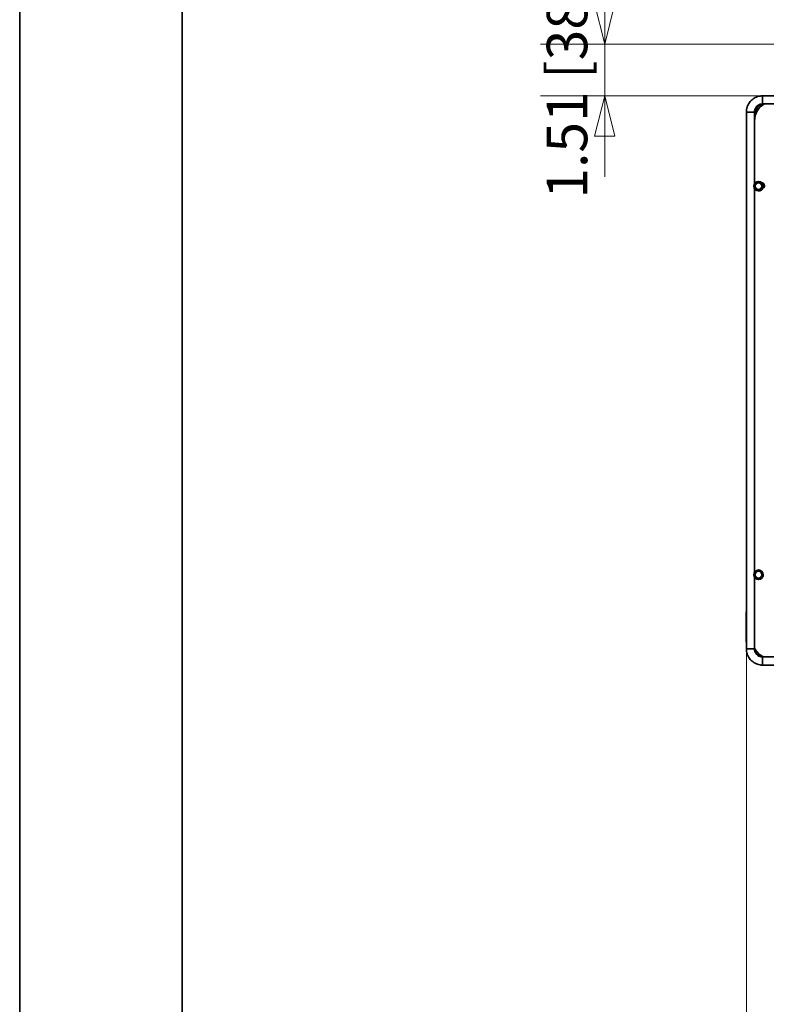
# Model space of a CAD drawing. Units: millimetres. Extents: x 214 to 293213, y 150 to 8543.
# Drawn here: x 214 to 768, y 1054 to 1784 of the extents above; entities that cross this region are included whole.
import ezdxf

# ---------------------------------------------------------------- set-up
doc = ezdxf.new("R2010")
doc.units = ezdxf.units.MM
doc.header["$LTSCALE"] = 15
doc.layers.get('0').update_dxf_attribs({"lineweight": 35})
for name, color, linetype, lineweight in [('可見 (ISO)', 7, 'Continuous', 35), ('標註 (ISO)', 7, 'Continuous', 9), ('窄部可見 (ISO)', 7, 'Continuous', 35)]:
    doc.layers.add(name, color=color, linetype=linetype, lineweight=lineweight)
doc.styles.add('註記文字 (ISO)', font='arial.ttf')
doc.dimstyles.new('預設 (ISO)', dxfattribs={"dimscale": 15, "dimtxt": 2, "dimasz": 2, "dimexe": 3.175, "dimexo": 0, "dimgap": 0.3, "dimtad": 1, "dimlfac": 0.03937, "dimrnd": 1e-08, "dimdsep": 46, "dimtxsty": '註記文字 (ISO)', "dimblk": 'Filled-1', "dimcen": 0.09, "dimdle": 5, "dimclrd": 256, "dimclre": 256, "dimclrt": 256, "dimazin": 0, "dimtfac": 1, "dimtmove": 0, "dimatfit": 3, "dimfxl": 0, "dimtolj": 1, "dimtzin": 0, "dimlwd": -1, "dimlwe": -1, "dimarcsym": 0})

# ---------------------------------------------------------------- blocks, each defined once
blk = doc.blocks.new('標題欄框 RAS')
at = {"color": 7, "linetype": 'Continuous'}
for p, q in [((17.095, 18.506), (17.095, 194.971)), ((25.116, 26.527), (25.116, 186.95))]:
    blk.add_line(p, q, dxfattribs=at)
blk = doc.blocks.new('Filled-1')
at = {"color": 0}
for p, q in [((0, 0), (-1, 0.25)), ((-1, 0.25), (-1, -0.25)), ((-1, 0), (0, 0)), ((-1, -0.25), (0, 0))]:
    blk.add_line(p, q, dxfattribs=at)
at = {"color": 0, "flags": 128}
blk.add_lwpolyline([(-1, -0.25), (0, 0), (-1, 0.25), (-1, -0.25)], dxfattribs=at)
at = {"color": 0}
blk.add_solid([(-1, -0.25), (0, 0), (-1, 0.25), (-1, -0.25)], dxfattribs=at)
blk = doc.blocks.new('*D8')
at = {"layer": 'Defpoints', "color": 0, "transparency": 16777216}
for p in [(1000.96, 1766.07), (647.81, 1727.67), (992.81, 1727.67)]:
    blk.add_point(p, dxfattribs=at)
at = {"layer": '標註 (ISO)', "transparency": 16777216}
for p, q in [((647.81, 1796.07), (647.81, 1826.07)), ((1000.96, 1766.07), (600.18, 1766.07)), ((647.81, 1766.07), (647.81, 1727.67)), ((992.81, 1727.67), (600.18, 1727.67)), ((647.81, 1697.67), (647.81, 1667.67))]:
    blk.add_line(p, q, dxfattribs=at)
at = {"layer": '標註 (ISO)', "transparency": 16777216, "xscale": 30, "yscale": 30, "zscale": 30}
for p, rotation in [((647.81, 1766.07), 270), ((647.81, 1727.67), 90)]:
    blk.add_blockref('Filled-1', p, dxfattribs=dict(at, rotation=rotation))
at = {"layer": '標註 (ISO)', "transparency": 16777216, "insert": (604.86, 1651.48), "char_height": 30, "attachment_point": 1, "rotation": 90, "style": '註記文字 (ISO)'}
blk.add_mtext('\\A1;1.51 [38.4]', dxfattribs=at)
blk = doc.blocks.new('*D9')
at = {"layer": 'Defpoints', "color": 0, "transparency": 16777216}
for p in [(1649.01, 1886.72), (752.81, 1317.67), (1649.01, 972.67)]:
    blk.add_point(p, dxfattribs=at)
at = {"layer": '標註 (ISO)', "transparency": 16777216}
for p, q in [((1649.01, 1886.72), (1649.01, 925.05)), ((752.81, 1317.67), (752.81, 925.05)), ((782.81, 972.67), (1619.01, 972.67))]:
    blk.add_line(p, q, dxfattribs=at)
at = {"layer": '標註 (ISO)', "transparency": 16777216, "xscale": 30, "yscale": 30, "zscale": 30, "rotation": 180}
blk.add_blockref('Filled-1', (752.81, 972.67), dxfattribs=at)
at = {"layer": '標註 (ISO)', "transparency": 16777216, "xscale": 30, "yscale": 30, "zscale": 30}
blk.add_blockref('Filled-1', (1649.01, 972.67), dxfattribs=at)
at = {"layer": '標註 (ISO)', "transparency": 16777216, "insert": (1080.81, 1015.62), "char_height": 30, "attachment_point": 1, "style": '註記文字 (ISO)'}
blk.add_mtext('\\A1;35.28 [896.2]', dxfattribs=at)

msp = doc.modelspace()

# ---------------------------------------------------------------- linework, layer by layer
at = {"layer": '可見 (ISO)'}
for p, q in [((764.81, 1727.672), (799.81, 1727.672)), ((752.81, 1715.672), (752.81, 1317.672)), ((758.81, 1715.672), (758.81, 1662.475)), ((764.81, 1721.672), (799.81, 1721.672)), ((758.939, 1709.461), (758.81, 1676.249)), ((758.81, 1658.869), (758.81, 1374.475)), ((765.31, 1660.672), (765.31, 1660.672)), ((765.51, 1662.626), (765.51, 1659.259)), ((765.31, 1372.672), (765.31, 1372.672)), ((752.647, 1324.483), (752.81, 1366.027)), ((758.81, 1370.869), (758.81, 1317.672)), ((764.81, 1311.672), (799.81, 1311.672)), ((764.81, 1305.672), (799.81, 1305.672))]:
    msp.add_line(p, q, dxfattribs=at)
for centre, radius in [((761.81, 1660.672), 3.5), ((761.81, 1660.672), 2.5), ((761.81, 1372.672), 3.5), ((761.81, 1372.672), 2.5)]:
    msp.add_circle(centre, radius, dxfattribs=at)
for centre, radius, start, end in [((761.81, 1660.672), 3.5, 211.002719, 0.000027), ((763.662, 1660.943), 2.5, 293.789064, 82.844791), ((763.662, 1660.943), 2.5, 0.000159, 82.844389), ((761.81, 1372.672), 3.5, 211.002719, 0.000027)]:
    msp.add_arc(centre, radius, start, end, dxfattribs=at)
for points, knots in [([(764.81, 1727.672), (763.553, 1727.672), (762.297, 1727.473), (759.906, 1726.696), (758.773, 1726.119), (756.74, 1724.641), (755.84, 1723.742), (754.363, 1721.709), (753.785, 1720.575), (753.009, 1718.185), (752.81, 1716.929), (752.81, 1715.672)], [3.1415927, 3.1415927, 3.1415927, 3.1415927, 3.4557519, 3.4557519, 3.7699112, 3.7699112, 4.0840704, 4.0840704, 4.3982297, 4.3982297, 4.712389, 4.712389, 4.712389, 4.712389]), ([(764.81, 1721.672), (764.181, 1721.672), (763.553, 1721.572), (762.358, 1721.184), (761.791, 1720.895), (760.775, 1720.157), (760.325, 1719.707), (759.586, 1718.69), (759.297, 1718.124), (758.909, 1716.928), (758.81, 1716.3), (758.81, 1715.672)], [3.1415927, 3.1415927, 3.1415927, 3.1415927, 3.4557519, 3.4557519, 3.7699112, 3.7699112, 4.0840704, 4.0840704, 4.3982297, 4.3982297, 4.712389, 4.712389, 4.712389, 4.712389]), ([(766.285, 1721.672), (765.742, 1721.381), (765.218, 1721.054), (763.536, 1719.842), (762.489, 1718.803), (760.767, 1716.453), (760.093, 1715.141), (759.181, 1712.374), (758.945, 1710.918), (758.939, 1709.461)], [3.6370335, 3.6370335, 3.6370335, 3.6370335, 3.7699112, 3.7699112, 4.0840704, 4.0840704, 4.3982297, 4.3982297, 4.712389, 4.712389, 4.712389, 4.712389]), ([(752.81, 1317.672), (752.81, 1316.415), (753.009, 1315.159), (753.785, 1312.769), (754.363, 1311.635), (755.84, 1309.602), (756.74, 1308.702), (758.773, 1307.225), (759.906, 1306.648), (762.297, 1305.871), (763.553, 1305.672), (764.81, 1305.672)], [4.712389, 4.712389, 4.712389, 4.712389, 5.0265482, 5.0265482, 5.3407075, 5.3407075, 5.6548668, 5.6548668, 5.969026, 5.969026, 6.2831853, 6.2831853, 6.2831853, 6.2831853]), ([(758.81, 1318.381), (759.164, 1317.645), (759.583, 1316.94), (760.912, 1315.095), (761.951, 1314.048), (763.944, 1312.588), (764.827, 1312.079), (765.754, 1311.672)], [5.16452359, 5.16452359, 5.16452359, 5.16452359, 5.34070751, 5.34070751, 5.65486678, 5.65486678, 5.87337322, 5.87337322, 5.87337322, 5.87337322]), ([(758.81, 1317.672), (758.81, 1317.044), (758.909, 1316.415), (759.297, 1315.22), (759.586, 1314.653), (760.325, 1313.637), (760.775, 1313.187), (761.791, 1312.448), (762.358, 1312.16), (763.553, 1311.771), (764.181, 1311.672), (764.81, 1311.672)], [4.712389, 4.712389, 4.712389, 4.712389, 5.0265482, 5.0265482, 5.3407075, 5.3407075, 5.6548668, 5.6548668, 5.969026, 5.969026, 6.2831853, 6.2831853, 6.2831853, 6.2831853])]:
    msp.add_open_spline(points, degree=3, knots=knots, dxfattribs=at)
msp.add_open_spline([(752.647, 1324.483), (752.644, 1323.637), (752.698, 1322.79), (752.81, 1321.951)], degree=3, dxfattribs=at)
at = {"layer": '窄部可見 (ISO)'}
for p, q in [((764.81, 1721.672), (764.81, 1727.672)), ((752.81, 1715.672), (758.81, 1715.672)), ((758.873, 1709.462), (758.81, 1693.282)), ((758.873, 1709.462), (758.81, 1709.462)), ((758.939, 1709.461), (758.873, 1709.462)), ((752.81, 1324.482), (752.647, 1324.483)), ((752.81, 1317.672), (758.81, 1317.672)), ((764.81, 1311.672), (764.81, 1305.672))]:
    msp.add_line(p, q, dxfattribs=at)
for centre, radius, start, end in [((772.851, 1709.407), 15.171, 126.59081, 157.755326), ((772.851, 1709.407), 13.978, 118.668124, 179.776189), ((771.347, 1324.41), 13.978, 206.243023, 245.682011), ((771.347, 1324.41), 15.171, 218.167466, 233.563528)]:
    msp.add_arc(centre, radius, start, end, dxfattribs=at)

# ---------------------------------------------------------------- block references
at = {"xscale": 15, "yscale": 15, "zscale": 15}
msp.add_blockref('標題欄框 RAS', (-42.187, -127.594), dxfattribs=at)

# ---------------------------------------------------------------- dimensions: what is measured, and where the dimension line sits
at = {"layer": '標註 (ISO)'}
for base, p1, p2, angle, override, picture, middle in [((1649.01, 972.672), (752.81, 1317.672), (1649.01, 1886.722), 180, {"dimgap": 0.3, "dimdec": 2, "dimlfac": 0.03937, "dimtol": 0, "dimlim": 0, "dimtp": 0, "dimtm": 0, "dimtdec": 2, "dimtofl": 0, "dimatfit": 1}, '*D9', (1200.91, 972.672)), ((647.81, 1727.672), (1000.96, 1766.072), (992.81, 1727.672), 270, {"dimgap": 0.3, "dimdec": 2, "dimlfac": 0.03937, "dimtol": 0, "dimlim": 0, "dimtp": 0, "dimtm": 0, "dimtdec": 2, "dimtofl": 1, "dimatfit": 1}, '*D8', (647.81, 1746.872))]:
    dim = msp.add_linear_dim(base=base, p1=p1, p2=p2, angle=angle, dimstyle='預設 (ISO)', override=override, dxfattribs=at)
    dim.commit()
    dim.dimension.update_dxf_attribs({"geometry": picture, "text_midpoint": middle, "dimtype": 160})

doc.saveas('drawing.dxf')
